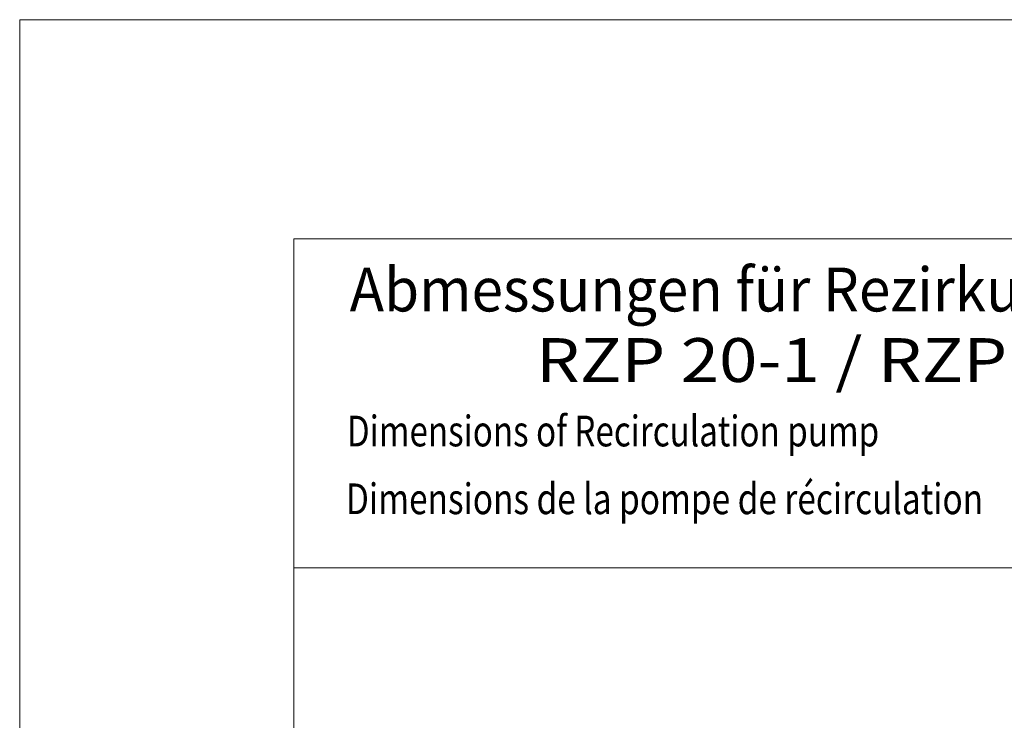
# Model space of a CAD drawing. Units: millimetres. Extents: x 0 to 210, y 0 to 297.
# Drawn here: x 0 to 90, y 233 to 297 of the extents above; entities that cross this region are included whole.
import ezdxf
from ezdxf.enums import TextEntityAlignment as Align

# ---------------------------------------------------------------- set-up
doc = ezdxf.new("R2010")
doc.units = ezdxf.units.MM
doc.header["$LTSCALE"] = 5
doc.linetypes.add('AUSGEZOGEN', pattern=[0])
doc.layers.add('Zeichnungsrahmen', color=9, linetype='Continuous', true_color=0xc0c0c0)
doc.styles.add('Arial', font='arial.ttf')

# ---------------------------------------------------------------- blocks, each defined once
blk = doc.blocks.new('Massblatt_RZP_DE-EN-FR_002_nNn00')
at = {"layer": 'Zeichnungsrahmen', "color": 96, "linetype": 'AUSGEZOGEN', "lineweight": 18, "true_color": 0x008000}
for p, q in [((210, 297), (0, 297)), ((0, 297), (0, 0))]:
    blk.add_line(p, q, dxfattribs=at)
at = {"layer": 'Zeichnungsrahmen', "color": 18, "linetype": 'AUSGEZOGEN', "lineweight": 18, "true_color": 0x000000}
for p, q in [((190, 277), (25, 277)), ((25, 277), (25, 20)), ((190, 247), (25, 247))]:
    blk.add_line(p, q, dxfattribs=at)
at = {"layer": 'Zeichnungsrahmen', "color": 18, "linetype": 'AUSGEZOGEN', "lineweight": 18, "true_color": 0x000000, "style": 'Arial'}
for s, height, width, p, p2 in [('Abmessungen für Rezirkulationspumpe', 4, 0.973439, (30.104, 270.383), (124.952, 270.383)), ('RZP 20-1 / RZPE 20-1', 4, 1.082829, (47.092, 263.948), (107.908, 263.948)), ('Dimensions of Recirculation pump', 2.8, 0.819098, (29.849, 258.073), (78.418, 258.073))]:
    blk.add_text(s, height=height, dxfattribs=dict(at, width=width)).set_placement(p, p2, align=Align.FIT)

msp = doc.modelspace()

# ---------------------------------------------------------------- block references
msp.add_blockref('Massblatt_RZP_DE-EN-FR_002_nNn00', (0, 0))

# ---------------------------------------------------------------- texts
at = {"layer": 'Zeichnungsrahmen', "color": 18, "linetype": 'AUSGEZOGEN', "lineweight": 18, "true_color": 0x000000, "style": 'Arial', "width": 0.823452}
msp.add_text('Dimensions de la pompe de récirculation', height=2.8, dxfattribs=at).set_placement((29.766, 251.89), (87.896, 251.89), align=Align.FIT)

doc.saveas('drawing.dxf')
